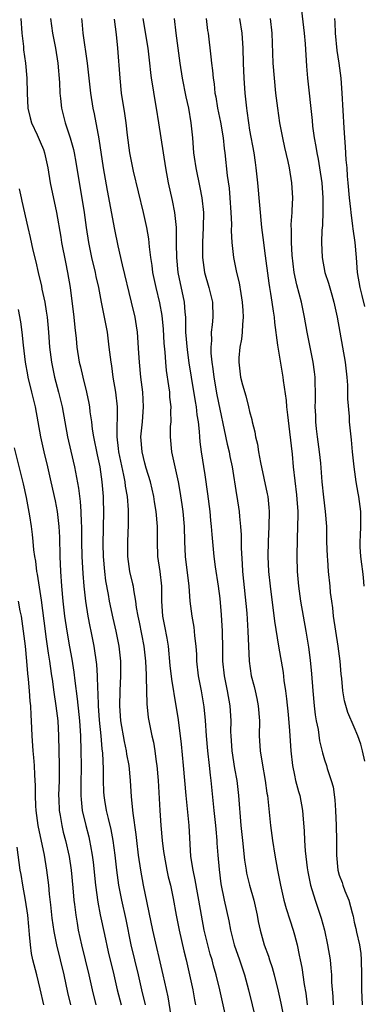
# Model space of a CAD drawing. Units: inches. Extents: x 2634000 to 2635426, y 1449000 to 1452000.
# Drawn here: x 2634244 to 2634290, y 1449261 to 1449393 of the extents above; entities that cross this region are included whole.
import ezdxf

# ---------------------------------------------------------------- set-up
doc = ezdxf.new("R2010")
doc.units = ezdxf.units.IN
doc.header["$MEASUREMENT"] = 0
doc.layers.add('LD26341449_2ft', color=249, linetype='Continuous')

msp = doc.modelspace()

# ---------------------------------------------------------------- linework, layer by layer
at = {"layer": 'LD26341449_2ft'}
for points, elevation in [([(2634281.94, 1449394.06), (2634282.31, 1449391), (2634282.43, 1449389.57), (2634282.6, 1449386.6), (2634282.74, 1449385), (2634283.35, 1449379.35), (2634283.42, 1449378.58), (2634283.63, 1449377), (2634283.85, 1449375.85), (2634283.97, 1449375), (2634284.15, 1449374.15), (2634284.35, 1449373), (2634284.64, 1449371), (2634284.78, 1449369), (2634284.8, 1449367.2), (2634284.73, 1449365.27), (2634284.67, 1449364.67), (2634284.61, 1449363), (2634284.7, 1449361), (2634285.08, 1449359), (2634285.56, 1449357.56), (2634285.98, 1449356.02), (2634286.28, 1449355), (2634286.71, 1449353), (2634287.78, 1449347), (2634288, 1449345), (2634288.08, 1449343.92), (2634288.1, 1449343), (2634288.09, 1449342.09), (2634288.3, 1449339.7), (2634288.33, 1449339), (2634288.52, 1449337), (2634288.58, 1449336.58), (2634288.72, 1449335), (2634288.93, 1449333), (2634289.2, 1449331), (2634289.47, 1449329.47), (2634289.56, 1449329), (2634289.83, 1449327), (2634289.82, 1449326.18), (2634289.83, 1449325), (2634289.78, 1449323.78), (2634289.73, 1449323), (2634289.74, 1449322.26), (2634289.81, 1449321), (2634289.96, 1449319.96), (2634290.09, 1449319), (2634290.18, 1449318.18), (2634290.28, 1449317)], 11132), ([(2634244.43, 1449393), (2634244.56, 1449391), (2634244.77, 1449389.23), (2634244.79, 1449388.79), (2634245.03, 1449387), (2634245.2, 1449385), (2634245.25, 1449383), (2634245.37, 1449381), (2634245.68, 1449379.68), (2634245.85, 1449379), (2634246.59, 1449377.41), (2634247, 1449376.48), (2634247.43, 1449375.43), (2634247.58, 1449375), (2634248.02, 1449373), (2634248.35, 1449371), (2634249.17, 1449367), (2634249.74, 1449363.74), (2634249.86, 1449363), (2634250.37, 1449360.37), (2634250.66, 1449359), (2634251, 1449357), (2634251.5, 1449353), (2634251.64, 1449351.64), (2634251.82, 1449350.18), (2634251.92, 1449349), (2634252.22, 1449347), (2634252.38, 1449346.38), (2634252.68, 1449345), (2634253.19, 1449343), (2634253.52, 1449341.52), (2634253.6, 1449341), (2634253.66, 1449340.34), (2634253.86, 1449339), (2634253.96, 1449338.04), (2634254.12, 1449337), (2634254.6, 1449334.6), (2634254.96, 1449333), (2634255.26, 1449331), (2634255.43, 1449329), (2634255.44, 1449328.56), (2634255.48, 1449327), (2634255.38, 1449322.62), (2634255.41, 1449321), (2634255.58, 1449319), (2634255.73, 1449317.73), (2634256.08, 1449315.92), (2634256.23, 1449315), (2634256.72, 1449312.72), (2634257.13, 1449311), (2634257.52, 1449309), (2634257.73, 1449307), (2634257.76, 1449305), (2634257.66, 1449303), (2634257.62, 1449301), (2634257.76, 1449299), (2634258.22, 1449296.22), (2634258.49, 1449295), (2634258.55, 1449294.55), (2634258.84, 1449293), (2634259.04, 1449291), (2634259.16, 1449288.84), (2634259.37, 1449286.63), (2634259.78, 1449283.78), (2634259.86, 1449283), (2634260.12, 1449281), (2634260.4, 1449279), (2634260.75, 1449277), (2634262.01, 1449271), (2634263.42, 1449265), (2634264.06, 1449262.06), (2634264.48, 1449259.52)], 11114), ([(2634248.39, 1449393), (2634248.63, 1449391), (2634249.03, 1449389), (2634249.34, 1449387), (2634249.57, 1449384.43), (2634249.64, 1449383), (2634249.73, 1449382.27), (2634249.84, 1449381), (2634250.35, 1449379), (2634251.02, 1449377), (2634251.44, 1449375.44), (2634251.54, 1449375), (2634251.77, 1449373.77), (2634252.88, 1449367), (2634253.15, 1449365), (2634253.44, 1449363), (2634253.87, 1449361), (2634254.36, 1449359), (2634254.46, 1449358.46), (2634254.78, 1449357), (2634255.14, 1449355), (2634255.57, 1449353), (2634255.95, 1449351), (2634256.2, 1449349), (2634256.34, 1449347.66), (2634256.43, 1449347), (2634256.52, 1449346.52), (2634256.73, 1449345), (2634257.08, 1449343), (2634257.3, 1449341), (2634257.29, 1449339.29), (2634257.25, 1449338.75), (2634257.23, 1449337), (2634257.43, 1449335.43), (2634257.46, 1449335), (2634258.15, 1449331.85), (2634258.31, 1449331), (2634258.38, 1449330.38), (2634258.63, 1449329), (2634258.78, 1449327.22), (2634258.78, 1449325.22), (2634258.66, 1449323), (2634258.66, 1449321), (2634258.93, 1449319), (2634259.35, 1449317.35), (2634259.42, 1449317), (2634259.47, 1449316.53), (2634259.76, 1449315), (2634259.85, 1449314.15), (2634260.05, 1449313), (2634260.22, 1449312.22), (2634260.86, 1449309), (2634261.07, 1449307), (2634261.15, 1449305.15), (2634261.18, 1449304.82), (2634261.21, 1449303), (2634261.26, 1449301.26), (2634261.46, 1449299.46), (2634261.53, 1449299), (2634261.93, 1449297), (2634262.13, 1449296.13), (2634262.32, 1449295), (2634262.51, 1449293.49), (2634262.59, 1449293), (2634262.76, 1449291), (2634262.99, 1449287), (2634263.12, 1449285), (2634263.3, 1449283), (2634263.51, 1449281.51), (2634263.56, 1449281), (2634263.95, 1449279), (2634264.13, 1449278.13), (2634264.41, 1449277), (2634264.78, 1449275.22), (2634265.18, 1449273), (2634265.59, 1449271), (2634266.23, 1449268.23), (2634266.53, 1449267), (2634267.42, 1449263), (2634267.65, 1449261.65), (2634267.78, 1449261)], 11116), ([(2634271.91, 1449259), (2634271.04, 1449263), (2634270.55, 1449265), (2634270.19, 1449266.19), (2634269.98, 1449267), (2634269.75, 1449267.75), (2634269.41, 1449269), (2634268.93, 1449271), (2634268.56, 1449273), (2634268.22, 1449275), (2634268.04, 1449275.96), (2634267.74, 1449277.74), (2634267.45, 1449279), (2634267.16, 1449280.84), (2634266.94, 1449285), (2634266.51, 1449289), (2634266.18, 1449293), (2634265.89, 1449295.89), (2634265.76, 1449297), (2634265.43, 1449299.43), (2634265.19, 1449301), (2634264.59, 1449304.59), (2634264.4, 1449306.4), (2634264.16, 1449309), (2634263.96, 1449310.05), (2634263.67, 1449311.67), (2634263.39, 1449313), (2634263.28, 1449315), (2634263.26, 1449317), (2634263.03, 1449319), (2634262.75, 1449321), (2634262.68, 1449323), (2634262.69, 1449325), (2634262.53, 1449327), (2634262.3, 1449328.3), (2634262.2, 1449329), (2634261.73, 1449331), (2634261.19, 1449332.81), (2634261, 1449333.49), (2634260.63, 1449335), (2634260.46, 1449337), (2634260.66, 1449339), (2634260.83, 1449341), (2634260.72, 1449343), (2634260.46, 1449345), (2634260.26, 1449347), (2634260.2, 1449348.2), (2634260, 1449351), (2634259.87, 1449351.87), (2634259.68, 1449353), (2634259.22, 1449355), (2634258, 1449360), (2634257.44, 1449362.56), (2634257, 1449364.73), (2634255.98, 1449369.98), (2634255.47, 1449373), (2634254.88, 1449376.88), (2634254.24, 1449380.24), (2634254.07, 1449381), (2634253.78, 1449383), (2634253.31, 1449387), (2634252.74, 1449391), (2634252.62, 1449392.62), (2634252.58, 1449393)], 11118), ([(2634256.88, 1449392.88), (2634257.14, 1449390.86), (2634257.35, 1449389), (2634257.65, 1449385), (2634257.85, 1449383), (2634258.28, 1449380.28), (2634258.46, 1449379), (2634258.64, 1449377.36), (2634258.95, 1449375), (2634259.45, 1449372.55), (2634260.78, 1449367), (2634261.22, 1449365), (2634261.49, 1449363.49), (2634261.58, 1449362.42), (2634261.76, 1449361), (2634261.93, 1449359.93), (2634262.04, 1449359), (2634262.45, 1449357), (2634262.95, 1449354.95), (2634263.25, 1449353.25), (2634263.43, 1449351.43), (2634263.54, 1449349.54), (2634263.66, 1449348.34), (2634263.75, 1449347), (2634263.86, 1449345.86), (2634264.16, 1449343.84), (2634264.27, 1449343), (2634264.31, 1449342.31), (2634264.47, 1449341), (2634264.43, 1449340.43), (2634264.45, 1449339), (2634264.4, 1449338.4), (2634264.36, 1449337), (2634264.55, 1449335), (2634265.43, 1449331), (2634265.69, 1449329.69), (2634265.96, 1449327.96), (2634266.09, 1449327), (2634266.24, 1449325), (2634266.29, 1449323), (2634266.39, 1449321), (2634266.88, 1449317), (2634267.02, 1449315), (2634267.26, 1449313), (2634267.54, 1449311.54), (2634267.61, 1449311), (2634267.65, 1449310.35), (2634267.81, 1449309), (2634267.88, 1449307.88), (2634267.89, 1449307), (2634268.11, 1449305), (2634268.51, 1449303), (2634268.88, 1449300.88), (2634269.06, 1449299.06), (2634269.19, 1449297), (2634269.36, 1449295), (2634269.6, 1449293), (2634269.74, 1449291.74), (2634269.84, 1449291), (2634270.24, 1449287), (2634270.46, 1449285), (2634270.49, 1449284.49), (2634270.63, 1449283), (2634270.64, 1449282.64), (2634270.76, 1449281), (2634270.92, 1449279.08), (2634271.17, 1449277.17), (2634271.61, 1449275), (2634272.22, 1449272.22), (2634272.44, 1449271), (2634272.94, 1449269), (2634273.64, 1449267), (2634274.31, 1449265), (2634274.86, 1449263), (2634275.85, 1449259)], 11120), ([(2634260.73, 1449393), (2634261.39, 1449389), (2634261.62, 1449387), (2634261.74, 1449385.74), (2634261.85, 1449385), (2634262.03, 1449383.97), (2634262.29, 1449382.29), (2634262.52, 1449381), (2634262.83, 1449379), (2634263.11, 1449377), (2634263.43, 1449375), (2634263.77, 1449373), (2634264.13, 1449371), (2634264.64, 1449368.64), (2634264.97, 1449367), (2634265.17, 1449365), (2634265.2, 1449363.2), (2634265.19, 1449362.81), (2634265.21, 1449361), (2634265.41, 1449359), (2634266.25, 1449355), (2634266.33, 1449353.67), (2634266.41, 1449353), (2634266.44, 1449352.44), (2634266.45, 1449351), (2634266.64, 1449348.64), (2634266.89, 1449346.89), (2634267.19, 1449345), (2634267.72, 1449341.72), (2634267.87, 1449341), (2634267.96, 1449339.96), (2634268.13, 1449339), (2634268.28, 1449337.72), (2634268.31, 1449337), (2634268.35, 1449336.35), (2634268.53, 1449335), (2634269, 1449331.9), (2634269.36, 1449329.36), (2634269.67, 1449327), (2634269.79, 1449325.79), (2634269.88, 1449325), (2634269.94, 1449323.94), (2634270.21, 1449321), (2634270.41, 1449319.59), (2634270.81, 1449317), (2634271, 1449315.38), (2634271.2, 1449313.2), (2634271.35, 1449311), (2634271.38, 1449308.62), (2634271.37, 1449307), (2634271.58, 1449305), (2634271.99, 1449303), (2634272.35, 1449301), (2634272.48, 1449299), (2634272.47, 1449297.53), (2634272.48, 1449297), (2634272.61, 1449295), (2634273, 1449292.6), (2634273.3, 1449291), (2634273.53, 1449289), (2634273.84, 1449285), (2634274.04, 1449283), (2634274.33, 1449280.33), (2634274.53, 1449279), (2634274.6, 1449278.6), (2634274.98, 1449277), (2634275.55, 1449275), (2634276.01, 1449273), (2634276.16, 1449272.16), (2634276.43, 1449271), (2634276.97, 1449269), (2634277.51, 1449267.51), (2634277.65, 1449267), (2634278, 1449266), (2634278.28, 1449265), (2634278.84, 1449262.84), (2634279.2, 1449261.2), (2634280.01, 1449257)], 11122), ([(2634264.93, 1449393), (2634265.14, 1449391), (2634265.68, 1449387), (2634265.99, 1449385), (2634266.48, 1449382.48), (2634266.82, 1449381), (2634267.16, 1449379), (2634267.35, 1449377), (2634267.52, 1449375), (2634267.59, 1449374.41), (2634267.8, 1449373), (2634268.36, 1449370.36), (2634268.63, 1449369), (2634268.83, 1449367), (2634268.8, 1449365), (2634268.7, 1449363), (2634268.7, 1449361), (2634268.97, 1449359), (2634269.57, 1449357), (2634270.03, 1449355), (2634270.07, 1449353), (2634269.99, 1449351.99), (2634269.87, 1449351), (2634269.89, 1449349.89), (2634269.8, 1449349), (2634269.81, 1449348.19), (2634269.94, 1449347), (2634270.08, 1449346.08), (2634270.2, 1449345), (2634270.64, 1449342.64), (2634272.01, 1449336.01), (2634272.26, 1449335), (2634272.37, 1449334.38), (2634272.67, 1449333), (2634273.26, 1449329.26), (2634273.31, 1449329), (2634273.6, 1449327), (2634273.64, 1449326.36), (2634273.79, 1449325), (2634273.87, 1449323.87), (2634273.88, 1449322.12), (2634273.99, 1449320.01), (2634274.07, 1449319), (2634274.61, 1449313.39), (2634274.78, 1449311), (2634274.93, 1449307), (2634275.23, 1449305), (2634275.61, 1449303.61), (2634275.75, 1449303), (2634275.98, 1449301.98), (2634276.16, 1449301), (2634276.31, 1449299), (2634276.3, 1449297), (2634276.41, 1449295), (2634276.68, 1449293.32), (2634277.1, 1449291), (2634277.32, 1449289.32), (2634277.38, 1449289), (2634277.8, 1449285), (2634278.05, 1449283), (2634278.36, 1449281), (2634278.73, 1449279), (2634279.13, 1449277), (2634279.58, 1449275), (2634279.89, 1449273.89), (2634280.37, 1449272.37), (2634280.82, 1449271), (2634281, 1449270.34), (2634281.35, 1449269), (2634281.65, 1449267.65), (2634281.75, 1449267), (2634281.97, 1449265.97), (2634282.31, 1449263.69), (2634282.53, 1449262.53), (2634282.72, 1449261)], 11124), ([(2634269.19, 1449393), (2634269.39, 1449391.39), (2634269.45, 1449391), (2634269.84, 1449387.84), (2634269.91, 1449387), (2634270.04, 1449386.04), (2634270.12, 1449385), (2634270.25, 1449384.25), (2634270.37, 1449383), (2634270.48, 1449382.48), (2634270.72, 1449381), (2634271.11, 1449379.11), (2634271.46, 1449377), (2634271.59, 1449375.59), (2634271.68, 1449375), (2634272.01, 1449371.99), (2634272.27, 1449370.27), (2634272.38, 1449369), (2634272.5, 1449367), (2634272.56, 1449365.44), (2634272.55, 1449364.55), (2634272.63, 1449363), (2634272.85, 1449361), (2634273.25, 1449359), (2634273.6, 1449357.6), (2634273.82, 1449356.18), (2634274.03, 1449355), (2634274.1, 1449353.9), (2634274.14, 1449353), (2634274.04, 1449352.04), (2634274, 1449351), (2634273.91, 1449350.09), (2634273.7, 1449349), (2634273.57, 1449347.57), (2634273.54, 1449347), (2634273.78, 1449345), (2634274.06, 1449343.94), (2634274.48, 1449342.48), (2634274.87, 1449341), (2634275, 1449340.4), (2634275.3, 1449339.3), (2634275.35, 1449339), (2634275.69, 1449337.69), (2634275.79, 1449337), (2634276.04, 1449336.04), (2634276.2, 1449335), (2634276.45, 1449333.55), (2634277.36, 1449329.36), (2634277.42, 1449329), (2634277.56, 1449327.56), (2634277.6, 1449327), (2634277.57, 1449325), (2634277.47, 1449323), (2634277.45, 1449321), (2634277.53, 1449319), (2634277.73, 1449317), (2634278.35, 1449312.35), (2634278.87, 1449309), (2634279.47, 1449305.47), (2634279.6, 1449304.4), (2634279.81, 1449303), (2634279.95, 1449301.95), (2634280.16, 1449299.83), (2634280.34, 1449297.66), (2634280.5, 1449295), (2634280.73, 1449293), (2634281, 1449291.71), (2634281.16, 1449291), (2634281.54, 1449289.54), (2634281.71, 1449289), (2634282.08, 1449287), (2634282.16, 1449285.84), (2634282.29, 1449284.29), (2634282.33, 1449283), (2634282.41, 1449281.59), (2634282.68, 1449279.32), (2634282.77, 1449278.77), (2634283.13, 1449277), (2634283.76, 1449275), (2634284.45, 1449273), (2634284.58, 1449272.58), (2634285, 1449271), (2634285.44, 1449269), (2634285.76, 1449267), (2634285.88, 1449265.88), (2634285.94, 1449265), (2634285.97, 1449264.03), (2634286.12, 1449262.12), (2634286.18, 1449261)], 11126), ([(2634273.63, 1449393), (2634273.95, 1449391), (2634274.08, 1449389), (2634274.14, 1449387), (2634274.25, 1449385), (2634274.38, 1449383), (2634274.57, 1449381), (2634274.63, 1449380.63), (2634274.84, 1449379), (2634275, 1449378.02), (2634275.55, 1449375), (2634275.73, 1449373.73), (2634275.85, 1449373), (2634276.07, 1449371), (2634276.6, 1449365), (2634276.84, 1449363), (2634277, 1449361.91), (2634277.56, 1449357.56), (2634277.65, 1449357), (2634277.8, 1449356.2), (2634277.98, 1449355), (2634278.17, 1449353.83), (2634278.27, 1449353), (2634278.31, 1449352.31), (2634278.75, 1449349.25), (2634278.76, 1449349), (2634279.43, 1449345), (2634279.48, 1449344.52), (2634279.88, 1449341.88), (2634279.95, 1449341), (2634280.06, 1449339.94), (2634280.34, 1449337.66), (2634280.68, 1449334.68), (2634280.82, 1449333), (2634281.26, 1449329.26), (2634281.32, 1449328.68), (2634281.43, 1449327), (2634281.44, 1449326.56), (2634281.42, 1449325), (2634281.36, 1449323.36), (2634281.33, 1449321), (2634281.38, 1449319), (2634281.55, 1449317), (2634281.83, 1449315), (2634282.52, 1449311), (2634282.87, 1449308.87), (2634283.12, 1449307.12), (2634283.29, 1449305.29), (2634283.44, 1449303), (2634283.63, 1449301), (2634283.78, 1449299.78), (2634283.92, 1449299), (2634284.15, 1449297.85), (2634284.34, 1449296.34), (2634284.73, 1449294.72), (2634285, 1449293.79), (2634285.27, 1449293), (2634285.37, 1449292.63), (2634285.93, 1449291), (2634286.17, 1449290.17), (2634286.41, 1449288.41), (2634286.5, 1449287), (2634286.57, 1449285), (2634286.62, 1449283), (2634286.64, 1449281), (2634286.82, 1449279), (2634287, 1449278.34), (2634287.36, 1449277.36), (2634287.48, 1449277), (2634287.74, 1449276.26), (2634288.28, 1449275), (2634288.7, 1449273.3), (2634288.84, 1449272.84), (2634289, 1449272.06), (2634289.21, 1449271.21), (2634289.3, 1449270.7), (2634289.69, 1449269), (2634289.86, 1449267.86), (2634289.94, 1449267), (2634289.97, 1449265), (2634289.95, 1449263), (2634290.07, 1449261)], 11128), ([(2634290.4, 1449293.6), (2634290.1, 1449295), (2634289.86, 1449295.86), (2634289.47, 1449297), (2634289, 1449298.15), (2634288.13, 1449300.13), (2634287.68, 1449301.68), (2634287.47, 1449303), (2634287.34, 1449304.66), (2634287.26, 1449305.26), (2634287.12, 1449307), (2634286.85, 1449309), (2634286.52, 1449311), (2634286.23, 1449313), (2634286.12, 1449314.12), (2634285.99, 1449315), (2634285.84, 1449316.16), (2634285.76, 1449317), (2634285.54, 1449319), (2634285.45, 1449320.55), (2634285.4, 1449321), (2634285.34, 1449323), (2634285.32, 1449325), (2634285.17, 1449327), (2634284.93, 1449328.93), (2634284.72, 1449331), (2634284.52, 1449333.48), (2634284.35, 1449335), (2634284.08, 1449337), (2634283.95, 1449338.05), (2634283.86, 1449339), (2634283.85, 1449339.85), (2634283.79, 1449341), (2634283.83, 1449341.83), (2634283.83, 1449343), (2634283.79, 1449344.21), (2634283.79, 1449345), (2634283.7, 1449345.7), (2634283.52, 1449347), (2634282.72, 1449351), (2634282.36, 1449353), (2634281.94, 1449355), (2634281.32, 1449357.32), (2634280.96, 1449359), (2634280.7, 1449361.3), (2634280.6, 1449363), (2634280.61, 1449364.61), (2634280.58, 1449365.42), (2634280.7, 1449367), (2634280.7, 1449367.3), (2634280.79, 1449369), (2634280.66, 1449371), (2634280.33, 1449373), (2634280.14, 1449373.86), (2634279.7, 1449375.7), (2634279.43, 1449377), (2634279.06, 1449379), (2634278.76, 1449381), (2634278.52, 1449383), (2634278.31, 1449385), (2634278.16, 1449387), (2634278.04, 1449391), (2634277.81, 1449393)], 11130), ([(2634290.42, 1449354.42), (2634290.07, 1449355.93), (2634289.77, 1449357), (2634289.45, 1449359), (2634289.29, 1449361), (2634289.1, 1449363), (2634288.84, 1449364.84), (2634288.82, 1449365.18), (2634288.58, 1449367), (2634288.55, 1449367.45), (2634288.38, 1449369), (2634288.2, 1449371), (2634288.1, 1449371.9), (2634288.03, 1449373), (2634287.92, 1449374.08), (2634287.82, 1449375.82), (2634287.72, 1449377), (2634287.63, 1449378.37), (2634287.4, 1449383), (2634287.23, 1449385), (2634286.97, 1449387), (2634286.71, 1449388.71), (2634286.47, 1449391), (2634286.44, 1449392.44), (2634286.4, 1449393)], 11134), ([(2634244.19, 1449370.19), (2634244.46, 1449369), (2634244.54, 1449368.54), (2634245.33, 1449365), (2634245.66, 1449363.66), (2634246.02, 1449361.98), (2634246.43, 1449360.43), (2634246.74, 1449359), (2634247.17, 1449357.17), (2634247.24, 1449356.76), (2634247.61, 1449355), (2634247.81, 1449353.81), (2634247.92, 1449353), (2634248.03, 1449352.03), (2634248.12, 1449351), (2634248.26, 1449349), (2634248.5, 1449347), (2634248.92, 1449345), (2634249.44, 1449343), (2634249.92, 1449341), (2634250.67, 1449337), (2634251.09, 1449335.09), (2634251.57, 1449333), (2634252.12, 1449330.12), (2634252.35, 1449328.35), (2634252.44, 1449327), (2634252.47, 1449325.53), (2634252.51, 1449325), (2634252.54, 1449323), (2634252.59, 1449321), (2634252.7, 1449318.7), (2634252.82, 1449317), (2634253.04, 1449315), (2634253.37, 1449313), (2634253.63, 1449311.63), (2634253.77, 1449311), (2634254.16, 1449309), (2634254.52, 1449306.52), (2634254.62, 1449305), (2634254.66, 1449303.34), (2634254.71, 1449302.71), (2634254.77, 1449301), (2634254.9, 1449299.1), (2634255.1, 1449297), (2634255.24, 1449295.24), (2634255.31, 1449294.69), (2634255.41, 1449292.59), (2634255.41, 1449291), (2634255.48, 1449289.48), (2634255.51, 1449289), (2634255.6, 1449288.4), (2634255.83, 1449287), (2634256.07, 1449285.93), (2634256.44, 1449284.44), (2634256.7, 1449283), (2634256.97, 1449281), (2634257.19, 1449279), (2634257.47, 1449277), (2634257.87, 1449275), (2634258.43, 1449272.43), (2634259.1, 1449269), (2634260.08, 1449265), (2634260.53, 1449263), (2634261.03, 1449261)], 11112), ([(2634244.05, 1449354.05), (2634244.37, 1449352.37), (2634244.56, 1449351), (2634244.73, 1449349.27), (2634244.99, 1449347), (2634245.31, 1449345.31), (2634245.37, 1449345), (2634245.86, 1449343), (2634246.32, 1449341), (2634247.04, 1449337), (2634247.48, 1449335), (2634247.97, 1449333), (2634248.44, 1449331), (2634249, 1449328.42), (2634249.26, 1449327), (2634249.49, 1449325), (2634249.57, 1449323.57), (2634249.63, 1449321), (2634249.7, 1449319), (2634249.84, 1449317), (2634250.03, 1449315), (2634250.27, 1449313), (2634250.56, 1449311), (2634250.91, 1449308.91), (2634251.23, 1449307.23), (2634251.51, 1449305.51), (2634251.64, 1449304.36), (2634251.96, 1449301.96), (2634252.16, 1449299.84), (2634252.26, 1449299), (2634252.39, 1449297), (2634252.45, 1449295), (2634252.47, 1449293), (2634252.42, 1449290.42), (2634252.43, 1449289), (2634252.46, 1449288.46), (2634252.63, 1449287), (2634253.09, 1449285), (2634253.49, 1449283.49), (2634253.6, 1449283), (2634253.71, 1449282.28), (2634253.95, 1449281), (2634254.07, 1449280.07), (2634254.41, 1449277), (2634254.72, 1449274.72), (2634255.04, 1449273.04), (2634255.59, 1449270.41), (2634256.1, 1449268.1), (2634256.85, 1449265), (2634257.3, 1449263), (2634257.64, 1449261.64), (2634257.81, 1449261)], 11110), ([(2634243.54, 1449335.55), (2634244.73, 1449330.73), (2634245.13, 1449328.87), (2634245.58, 1449326.42), (2634245.8, 1449325), (2634245.93, 1449323.93), (2634246.02, 1449323), (2634246.11, 1449321.89), (2634246.23, 1449321), (2634246.36, 1449320.36), (2634246.51, 1449319), (2634246.61, 1449318.61), (2634247.13, 1449315.13), (2634247.65, 1449311), (2634247.77, 1449310.23), (2634248.07, 1449308.07), (2634248.26, 1449307), (2634248.33, 1449306.33), (2634248.53, 1449305), (2634248.58, 1449304.58), (2634248.82, 1449302.82), (2634249.11, 1449301), (2634249.34, 1449299), (2634249.44, 1449297), (2634249.54, 1449293), (2634249.53, 1449291), (2634249.47, 1449289), (2634249.5, 1449288.5), (2634249.54, 1449287), (2634249.67, 1449286.33), (2634249.88, 1449285), (2634250.09, 1449284.09), (2634250.38, 1449283), (2634250.86, 1449280.86), (2634251.13, 1449279), (2634251.37, 1449276.63), (2634251.51, 1449275), (2634251.6, 1449274.4), (2634251.76, 1449273), (2634251.93, 1449271.93), (2634252.1, 1449271), (2634252.54, 1449269), (2634253.5, 1449265), (2634253.94, 1449263), (2634254.45, 1449261)], 11108), ([(2634244.05, 1449315), (2634244.29, 1449313.71), (2634244.45, 1449313), (2634244.74, 1449311), (2634245, 1449309), (2634245.19, 1449307), (2634245.32, 1449305.32), (2634245.41, 1449304.59), (2634245.54, 1449303), (2634245.63, 1449301.63), (2634245.7, 1449301), (2634245.74, 1449299.74), (2634245.81, 1449299), (2634245.87, 1449297), (2634246, 1449295), (2634246.09, 1449294.09), (2634246.18, 1449293), (2634246.24, 1449291.76), (2634246.3, 1449291), (2634246.33, 1449290.33), (2634246.33, 1449289), (2634246.37, 1449287.63), (2634246.41, 1449287), (2634246.67, 1449285), (2634247.51, 1449281), (2634247.84, 1449279), (2634248.09, 1449277), (2634248.22, 1449275.78), (2634248.39, 1449274.39), (2634248.57, 1449272.57), (2634248.81, 1449270.81), (2634249.18, 1449269), (2634249.68, 1449267), (2634250.15, 1449265), (2634250.65, 1449262.65), (2634251.05, 1449261)], 11106), ([(2634247.48, 1449261), (2634247, 1449263.11), (2634246.54, 1449265), (2634246.03, 1449267), (2634245.84, 1449267.84), (2634245.69, 1449269), (2634245.59, 1449270.41), (2634245.46, 1449271.46), (2634245.33, 1449273), (2634245.04, 1449275), (2634244.67, 1449277), (2634244.45, 1449278.45), (2634244.34, 1449279), (2634243.91, 1449282.09)], 11104)]:
    msp.add_lwpolyline(points, dxfattribs=dict(at, elevation=elevation))

doc.saveas('drawing.dxf')
